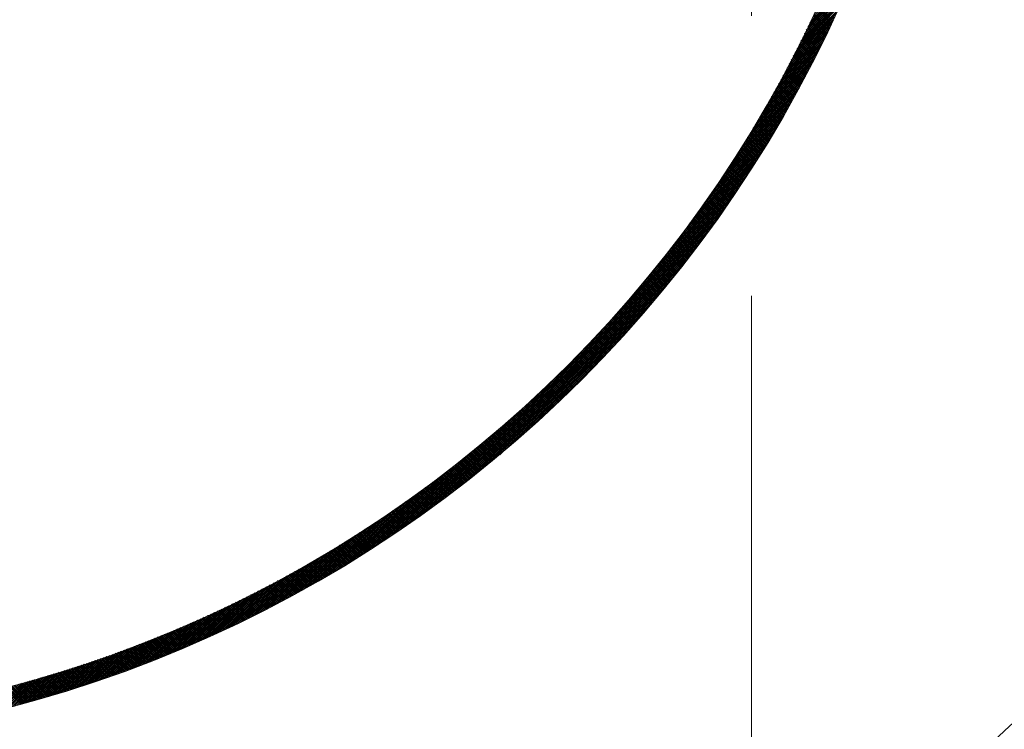
# Model space of a CAD drawing. Units: millimetres. Extents: x 55913 to 63967, y -1380 to 4142.
# Drawn here: x 57409 to 57483, y 3149 to 3203 of the extents above; entities that cross this region are included whole.
import ezdxf

# ---------------------------------------------------------------- set-up
doc = ezdxf.new("R2010")
doc.units = ezdxf.units.MM
doc.header["$LTSCALE"] = 101.6
doc.linetypes.add('破線の種類-8', pattern=[1.25, 0.625, -0.20828, 0.06943, -0.13893, 0.06943, -0.13893])
doc.layers.add('003', color=7, linetype='Continuous', lineweight=18)

msp = doc.modelspace()

# ---------------------------------------------------------------- linework, layer by layer
at = {"layer": '003', "linetype": '破線の種類-8', "lineweight": 15}
msp.add_line((57463.907, 2864.296), (57463.907, 3457.972), dxfattribs=at)
at = {"layer": '003', "lineweight": 15}
for p, q in [((57468.182, 3202.146), (57471.203, 3205.167)), ((57468.312, 3202.417), (57471.309, 3205.414)), ((57467.78, 3201.319), (57470.877, 3204.417)), ((57467.916, 3201.597), (57470.987, 3204.668)), ((57468.05, 3201.872), (57471.096, 3204.918)), ((57467.357, 3200.473), (57470.537, 3203.652)), ((57467.5, 3200.757), (57470.652, 3203.909)), ((57467.641, 3201.039), (57470.765, 3204.164)), ((57469.962, 3202.399), (57468.832, 3203.528)), ((57470.007, 3202.495), (57468.877, 3203.625)), ((57470.052, 3202.592), (57468.921, 3203.722)), ((57466.912, 3199.603), (57470.182, 3202.873)), ((57467.063, 3199.896), (57470.302, 3203.135)), ((57467.211, 3200.185), (57470.421, 3203.394)), ((57469.599, 3201.631), (57468.473, 3202.757)), ((57469.644, 3201.727), (57468.518, 3202.853)), ((57469.69, 3201.822), (57468.563, 3202.949)), ((57469.735, 3201.918), (57468.608, 3203.045)), ((57469.781, 3202.014), (57468.653, 3203.142)), ((57469.826, 3202.11), (57468.698, 3203.238)), ((57469.872, 3202.206), (57468.743, 3203.335)), ((57469.917, 3202.303), (57468.788, 3203.432)), ((57466.443, 3198.709), (57469.811, 3202.078)), ((57466.602, 3199.01), (57469.937, 3202.345)), ((57466.759, 3199.308), (57470.06, 3202.61)), ((57469.23, 3200.869), (57468.107, 3201.991)), ((57469.276, 3200.964), (57468.153, 3202.086)), ((57469.322, 3201.059), (57468.199, 3202.182)), ((57469.369, 3201.154), (57468.245, 3202.277)), ((57469.415, 3201.249), (57468.291, 3202.373)), ((57469.461, 3201.344), (57468.336, 3202.469)), ((57469.507, 3201.44), (57468.382, 3202.565)), ((57469.553, 3201.535), (57468.427, 3202.661)), ((57465.945, 3197.788), (57469.423, 3201.265)), ((57466.114, 3198.098), (57469.554, 3201.538)), ((57466.28, 3198.405), (57469.684, 3201.809)), ((57468.855, 3200.112), (57467.736, 3201.231)), ((57468.902, 3200.206), (57467.783, 3201.325)), ((57468.949, 3200.301), (57467.829, 3201.42)), ((57468.996, 3200.395), (57467.876, 3201.515)), ((57469.043, 3200.49), (57467.922, 3201.61)), ((57469.09, 3200.584), (57467.969, 3201.705)), ((57469.136, 3200.679), (57468.015, 3201.8)), ((57469.183, 3200.774), (57468.061, 3201.895)), ((57465.597, 3197.157), (57469.153, 3200.713)), ((57465.773, 3197.474), (57469.289, 3200.99)), ((57468.522, 3199.454), (57467.407, 3200.57)), ((57468.57, 3199.548), (57467.454, 3200.664)), ((57468.618, 3199.642), (57467.501, 3200.759)), ((57468.665, 3199.736), (57467.548, 3200.853)), ((57468.713, 3199.83), (57467.595, 3200.947)), ((57468.76, 3199.924), (57467.642, 3201.042)), ((57468.808, 3200.018), (57467.689, 3201.136)), ((57465.047, 3196.182), (57468.732, 3199.868)), ((57465.234, 3196.511), (57468.875, 3200.152)), ((57465.418, 3196.836), (57469.015, 3200.433)), ((57468.137, 3198.708), (57467.025, 3199.821)), ((57468.186, 3198.801), (57467.073, 3199.914)), ((57468.234, 3198.894), (57467.121, 3200.008)), ((57468.282, 3198.987), (57467.168, 3200.101)), ((57468.331, 3199.08), (57467.216, 3200.195)), ((57468.379, 3199.174), (57467.264, 3200.289)), ((57468.427, 3199.267), (57467.312, 3200.382)), ((57468.475, 3199.361), (57467.359, 3200.476)), ((57464.459, 3195.17), (57468.289, 3199)), ((57464.659, 3195.512), (57468.439, 3199.292)), ((57464.855, 3195.849), (57468.587, 3199.581)), ((57467.747, 3197.967), (57466.637, 3199.077)), ((57467.796, 3198.06), (57466.686, 3199.17)), ((57467.845, 3198.152), (57466.735, 3199.262)), ((57467.894, 3198.244), (57466.783, 3199.355)), ((57467.943, 3198.337), (57466.832, 3199.448)), ((57467.992, 3198.43), (57466.88, 3199.541)), ((57468.04, 3198.522), (57466.928, 3199.634)), ((57468.089, 3198.615), (57466.976, 3199.727)), ((57464.043, 3194.471), (57467.981, 3198.409)), ((57464.253, 3194.823), (57468.136, 3198.706)), ((57467.351, 3197.232), (57466.244, 3198.339)), ((57467.401, 3197.324), (57466.294, 3198.431)), ((57467.45, 3197.415), (57466.343, 3198.523)), ((57467.5, 3197.507), (57466.392, 3198.615)), ((57467.549, 3197.599), (57466.441, 3198.707)), ((57467.599, 3197.691), (57466.49, 3198.799)), ((57467.648, 3197.783), (57466.539, 3198.892)), ((57467.698, 3197.875), (57466.588, 3198.984)), ((57463.605, 3193.751), (57467.661, 3197.806)), ((57463.827, 3194.114), (57467.822, 3198.109)), ((57466.899, 3196.411), (57465.795, 3197.515)), ((57466.949, 3196.502), (57465.846, 3197.606)), ((57467, 3196.593), (57465.896, 3197.697)), ((57467.05, 3196.684), (57465.946, 3197.788)), ((57467.101, 3196.775), (57465.996, 3197.88)), ((57467.151, 3196.866), (57466.046, 3197.971)), ((57467.201, 3196.958), (57466.095, 3198.063)), ((57467.251, 3197.049), (57466.145, 3198.155)), ((57467.301, 3197.14), (57466.195, 3198.247)), ((57462.903, 3192.625), (57467.158, 3196.879)), ((57463.144, 3193.007), (57467.329, 3197.191)), ((57463.378, 3193.382), (57467.496, 3197.5)), ((57466.491, 3195.687), (57465.391, 3196.788)), ((57466.543, 3195.777), (57465.442, 3196.878)), ((57466.594, 3195.868), (57465.492, 3196.969)), ((57466.645, 3195.958), (57465.543, 3197.06)), ((57466.696, 3196.048), (57465.594, 3197.15)), ((57466.747, 3196.139), (57465.644, 3197.241)), ((57466.797, 3196.23), (57465.695, 3197.332)), ((57466.848, 3196.32), (57465.745, 3197.423)), ((57462.4, 3191.839), (57466.805, 3196.244)), ((57462.656, 3192.236), (57466.983, 3196.563)), ((57466.079, 3194.969), (57464.981, 3196.067)), ((57466.13, 3195.058), (57465.032, 3196.156)), ((57466.182, 3195.148), (57465.084, 3196.246)), ((57466.234, 3195.237), (57465.135, 3196.336)), ((57466.286, 3195.327), (57465.186, 3196.427)), ((57466.337, 3195.417), (57465.237, 3196.517)), ((57466.389, 3195.507), (57465.289, 3196.607)), ((57466.44, 3195.597), (57465.34, 3196.697)), ((57461.864, 3191.019), (57466.438, 3195.594)), ((57462.137, 3191.433), (57466.624, 3195.921)), ((57465.661, 3194.255), (57464.565, 3195.351)), ((57465.713, 3194.344), (57464.617, 3195.44)), ((57465.766, 3194.433), (57464.669, 3195.529)), ((57465.818, 3194.522), (57464.721, 3195.619)), ((57465.87, 3194.611), (57464.773, 3195.708)), ((57465.922, 3194.7), (57464.825, 3195.798)), ((57465.975, 3194.79), (57464.877, 3195.887)), ((57466.027, 3194.879), (57464.929, 3195.977)), ((57460.985, 3189.717), (57465.857, 3194.588)), ((57461.289, 3190.162), (57466.055, 3194.927)), ((57461.582, 3190.596), (57466.249, 3195.263)), ((57465.184, 3193.459), (57464.091, 3194.552)), ((57465.237, 3193.547), (57464.144, 3194.64)), ((57465.29, 3193.635), (57464.197, 3194.729)), ((57465.344, 3193.724), (57464.25, 3194.817)), ((57465.397, 3193.812), (57464.303, 3194.906)), ((57465.45, 3193.9), (57464.355, 3194.995)), ((57465.502, 3193.989), (57464.408, 3195.084)), ((57465.555, 3194.078), (57464.46, 3195.173)), ((57465.608, 3194.166), (57464.513, 3195.262)), ((57460.339, 3188.787), (57465.446, 3193.894)), ((57460.669, 3189.259), (57465.654, 3194.244)), ((57464.755, 3192.757), (57463.664, 3193.847)), ((57464.809, 3192.844), (57463.718, 3193.935)), ((57464.863, 3192.932), (57463.772, 3194.023)), ((57464.916, 3193.019), (57463.825, 3194.111)), ((57464.97, 3193.107), (57463.878, 3194.199)), ((57465.024, 3193.195), (57463.932, 3194.287)), ((57465.077, 3193.283), (57463.985, 3194.375)), ((57465.131, 3193.371), (57464.038, 3194.463)), ((57459.631, 3187.797), (57465.015, 3193.18)), ((57459.994, 3188.301), (57465.233, 3193.54)), ((57464.266, 3191.973), (57463.178, 3193.061)), ((57464.321, 3192.06), (57463.232, 3193.148)), ((57464.375, 3192.146), (57463.287, 3193.235)), ((57464.43, 3192.233), (57463.341, 3193.322)), ((57464.484, 3192.32), (57463.395, 3193.409)), ((57464.538, 3192.408), (57463.449, 3193.497)), ((57464.593, 3192.495), (57463.503, 3193.584)), ((57464.647, 3192.582), (57463.557, 3193.672)), ((57464.701, 3192.669), (57463.611, 3193.759)), ((57458.846, 3186.729), (57464.561, 3192.444)), ((57459.25, 3187.274), (57464.791, 3192.815)), ((57463.826, 3191.282), (57462.74, 3192.367)), ((57463.881, 3191.368), (57462.795, 3192.454)), ((57463.936, 3191.454), (57462.85, 3192.54)), ((57463.991, 3191.54), (57462.905, 3192.627)), ((57464.047, 3191.627), (57462.96, 3192.713)), ((57464.102, 3191.713), (57463.014, 3192.8)), ((57464.156, 3191.8), (57463.069, 3192.887)), ((57464.211, 3191.886), (57463.123, 3192.974)), ((57457.958, 3185.558), (57464.081, 3191.681)), ((57458.417, 3186.159), (57464.325, 3192.066)), ((57463.325, 3190.51), (57462.241, 3191.594)), ((57463.381, 3190.595), (57462.297, 3191.679)), ((57463.437, 3190.681), (57462.353, 3191.765)), ((57463.492, 3190.766), (57462.408, 3191.851)), ((57463.548, 3190.852), (57462.464, 3191.937)), ((57463.604, 3190.938), (57462.519, 3192.023)), ((57463.66, 3191.024), (57462.574, 3192.109)), ((57463.715, 3191.11), (57462.63, 3192.195)), ((57463.77, 3191.195), (57462.685, 3192.281)), ((57456.924, 3184.241), (57463.573, 3190.89)), ((57457.463, 3184.922), (57463.831, 3191.289)), ((57462.817, 3189.745), (57461.736, 3190.826)), ((57462.874, 3189.829), (57461.792, 3190.911)), ((57462.93, 3189.914), (57461.848, 3190.996)), ((57462.987, 3189.999), (57461.905, 3191.081)), ((57463.043, 3190.084), (57461.961, 3191.166)), ((57463.1, 3190.169), (57462.017, 3191.252)), ((57463.156, 3190.254), (57462.073, 3191.337)), ((57463.212, 3190.339), (57462.129, 3191.422)), ((57463.269, 3190.425), (57462.185, 3191.508)), ((57456.328, 3183.504), (57463.306, 3190.482)), ((57462.36, 3189.07), (57461.281, 3190.15)), ((57462.418, 3189.154), (57461.338, 3190.234)), ((57462.475, 3189.238), (57461.395, 3190.318)), ((57462.532, 3189.322), (57461.452, 3190.403)), ((57462.589, 3189.407), (57461.509, 3190.487)), ((57462.646, 3189.491), (57461.566, 3190.572)), ((57462.703, 3189.576), (57461.622, 3190.657)), ((57462.76, 3189.66), (57461.679, 3190.741)), ((57454.876, 3181.768), (57462.746, 3189.639)), ((57455.656, 3182.69), (57463.031, 3190.065)), ((57461.841, 3188.317), (57460.763, 3189.395)), ((57461.899, 3188.4), (57460.821, 3189.478)), ((57461.957, 3188.484), (57460.879, 3189.562)), ((57462.015, 3188.567), (57460.936, 3189.645)), ((57462.073, 3188.651), (57460.994, 3189.729)), ((57462.13, 3188.734), (57461.052, 3189.813)), ((57462.188, 3188.818), (57461.109, 3189.897)), ((57462.246, 3188.902), (57461.166, 3189.981)), ((57462.303, 3188.986), (57461.224, 3190.065)), ((57452.579, 3179.189), (57462.143, 3188.753)), ((57453.917, 3180.669), (57462.45, 3189.202)), ((57461.315, 3187.57), (57460.239, 3188.646)), ((57461.374, 3187.653), (57460.298, 3188.729)), ((57461.432, 3187.735), (57460.356, 3188.812)), ((57461.491, 3187.818), (57460.414, 3188.895)), ((57461.549, 3187.901), (57460.473, 3188.978)), ((57461.608, 3187.984), (57460.531, 3189.061)), ((57461.666, 3188.067), (57460.589, 3189.144)), ((57461.725, 3188.15), (57460.647, 3189.228)), ((57461.783, 3188.234), (57460.705, 3189.311)), ((57438.258, 3164.727), (57461.824, 3188.292)), ((57460.783, 3186.829), (57459.708, 3187.904)), ((57460.842, 3186.911), (57459.768, 3187.986)), ((57460.901, 3186.993), (57459.827, 3188.068)), ((57460.961, 3187.076), (57459.886, 3188.15)), ((57461.02, 3187.158), (57459.945, 3188.233)), ((57461.079, 3187.24), (57460.004, 3188.315)), ((57461.138, 3187.322), (57460.063, 3188.398)), ((57461.197, 3187.405), (57460.122, 3188.48)), ((57461.256, 3187.487), (57460.18, 3188.563)), ((57438.733, 3165.06), (57461.49, 3187.818)), ((57439.223, 3165.409), (57461.142, 3187.327)), ((57460.244, 3186.095), (57459.172, 3187.168)), ((57460.304, 3186.176), (57459.232, 3187.249)), ((57460.364, 3186.258), (57459.291, 3187.331)), ((57460.424, 3186.339), (57459.351, 3187.412)), ((57460.484, 3186.421), (57459.411, 3187.494)), ((57460.544, 3186.502), (57459.471, 3187.576)), ((57460.604, 3186.584), (57459.53, 3187.658)), ((57460.664, 3186.666), (57459.59, 3187.74)), ((57460.723, 3186.748), (57459.649, 3187.822)), ((57439.731, 3165.775), (57460.776, 3186.82)), ((57459.638, 3185.287), (57458.568, 3186.357)), ((57459.699, 3185.367), (57458.628, 3186.438)), ((57459.76, 3185.448), (57458.689, 3186.519)), ((57459.821, 3185.528), (57458.75, 3186.6)), ((57459.882, 3185.609), (57458.81, 3186.681)), ((57459.942, 3185.69), (57458.871, 3186.762)), ((57460.003, 3185.771), (57458.931, 3186.843)), ((57460.063, 3185.852), (57458.991, 3186.924)), ((57460.124, 3185.933), (57459.051, 3187.005)), ((57460.184, 3186.014), (57459.112, 3187.086)), ((57440.257, 3166.16), (57460.391, 3186.294)), ((57440.806, 3166.567), (57459.983, 3185.745)), ((57459.087, 3184.565), (57458.017, 3185.635)), ((57459.148, 3184.645), (57458.079, 3185.715)), ((57459.21, 3184.725), (57458.14, 3185.795)), ((57459.271, 3184.805), (57458.201, 3185.875)), ((57459.333, 3184.885), (57458.263, 3185.955)), ((57459.394, 3184.965), (57458.324, 3186.036)), ((57459.455, 3185.046), (57458.385, 3186.116)), ((57459.516, 3185.126), (57458.446, 3186.196)), ((57459.577, 3185.206), (57458.507, 3186.277)), ((57441.381, 3167.001), (57459.55, 3185.17)), ((57458.529, 3183.85), (57457.461, 3184.919)), ((57458.591, 3183.93), (57457.523, 3184.998)), ((57458.654, 3184.009), (57457.585, 3185.077)), ((57458.716, 3184.088), (57457.647, 3185.157)), ((57458.778, 3184.167), (57457.709, 3185.236)), ((57458.84, 3184.247), (57457.771, 3185.316)), ((57458.902, 3184.326), (57457.833, 3185.395)), ((57458.963, 3184.406), (57457.894, 3185.475)), ((57459.025, 3184.486), (57457.956, 3185.555)), ((57441.985, 3167.464), (57459.087, 3184.566)), ((57457.902, 3183.063), (57456.835, 3184.13)), ((57457.965, 3183.142), (57456.898, 3184.209)), ((57458.028, 3183.22), (57456.961, 3184.287)), ((57458.091, 3183.299), (57457.024, 3184.366)), ((57458.154, 3183.377), (57457.086, 3184.445)), ((57458.216, 3183.456), (57457.149, 3184.523)), ((57458.279, 3183.535), (57457.211, 3184.602)), ((57458.342, 3183.613), (57457.274, 3184.681)), ((57458.404, 3183.692), (57457.336, 3184.76)), ((57458.467, 3183.771), (57457.399, 3184.839)), ((57442.626, 3167.963), (57458.587, 3183.924)), ((57457.331, 3182.361), (57456.265, 3183.427)), ((57457.395, 3182.439), (57456.329, 3183.505)), ((57457.459, 3182.517), (57456.393, 3183.583)), ((57457.522, 3182.595), (57456.456, 3183.661)), ((57457.586, 3182.672), (57456.519, 3183.739)), ((57457.649, 3182.75), (57456.583, 3183.817)), ((57457.712, 3182.829), (57456.646, 3183.895)), ((57457.776, 3182.907), (57456.709, 3183.973)), ((57457.839, 3182.985), (57456.772, 3184.052)), ((57443.312, 3168.508), (57458.043, 3183.239)), ((57456.69, 3181.588), (57455.625, 3182.653)), ((57456.754, 3181.665), (57455.689, 3182.73)), ((57456.819, 3181.742), (57455.754, 3182.807)), ((57456.883, 3181.819), (57455.818, 3182.885)), ((57456.947, 3181.897), (57455.882, 3182.962)), ((57457.012, 3181.974), (57455.946, 3183.039)), ((57457.076, 3182.051), (57456.01, 3183.117)), ((57457.14, 3182.129), (57456.074, 3183.194)), ((57457.204, 3182.206), (57456.138, 3183.272)), ((57457.267, 3182.284), (57456.202, 3183.349)), ((57444.055, 3169.109), (57457.442, 3182.496)), ((57456.041, 3180.823), (57454.977, 3181.887)), ((57456.106, 3180.899), (57455.042, 3181.963)), ((57456.171, 3180.976), (57455.107, 3182.04)), ((57456.236, 3181.052), (57455.172, 3182.116)), ((57456.301, 3181.128), (57455.237, 3182.193)), ((57456.366, 3181.205), (57455.302, 3182.269)), ((57456.431, 3181.281), (57455.367, 3182.346)), ((57456.496, 3181.358), (57455.431, 3182.423)), ((57456.561, 3181.435), (57455.496, 3182.499)), ((57456.625, 3181.512), (57455.561, 3182.576)), ((57444.874, 3169.787), (57456.764, 3181.677)), ((57455.451, 3180.141), (57454.387, 3181.204)), ((57455.516, 3180.216), (57454.453, 3181.279)), ((57455.582, 3180.292), (57454.519, 3181.355)), ((57455.648, 3180.368), (57454.585, 3181.431)), ((57455.714, 3180.443), (57454.65, 3181.507)), ((57455.779, 3180.519), (57454.716, 3181.583)), ((57455.845, 3180.595), (57454.781, 3181.659)), ((57455.91, 3180.671), (57454.847, 3181.735)), ((57455.976, 3180.747), (57454.912, 3181.811)), ((57445.803, 3170.574), (57455.977, 3180.748)), ((57454.787, 3179.39), (57453.725, 3180.452)), ((57454.854, 3179.464), (57453.792, 3180.527)), ((57454.921, 3179.539), (57453.858, 3180.602)), ((57454.987, 3179.614), (57453.924, 3180.677)), ((57455.054, 3179.689), (57453.991, 3180.752)), ((57455.12, 3179.764), (57454.057, 3180.827)), ((57455.186, 3179.839), (57454.123, 3180.902)), ((57455.252, 3179.915), (57454.189, 3180.978)), ((57455.318, 3179.99), (57454.256, 3181.053)), ((57455.385, 3180.065), (57454.322, 3181.128)), ((57454.117, 3178.646), (57453.055, 3179.708)), ((57454.184, 3178.72), (57453.122, 3179.782)), ((57454.251, 3178.794), (57453.19, 3179.856)), ((57454.319, 3178.868), (57453.257, 3179.93)), ((57454.386, 3178.943), (57453.324, 3180.005)), ((57454.453, 3179.017), (57453.391, 3180.079)), ((57454.52, 3179.091), (57453.458, 3180.154)), ((57454.587, 3179.166), (57453.525, 3180.228)), ((57454.654, 3179.24), (57453.592, 3180.303)), ((57454.721, 3179.315), (57453.658, 3180.377)), ((57446.911, 3171.541), (57455.01, 3179.64)), ((57453.439, 3177.91), (57452.377, 3178.971)), ((57453.507, 3177.983), (57452.445, 3179.045)), ((57453.575, 3178.057), (57452.513, 3179.118)), ((57453.643, 3178.13), (57452.581, 3179.192)), ((57453.711, 3178.204), (57452.649, 3179.265)), ((57453.779, 3178.277), (57452.717, 3179.339)), ((57453.846, 3178.351), (57452.785, 3179.412)), ((57453.914, 3178.424), (57452.852, 3179.486)), ((57453.982, 3178.498), (57452.92, 3179.56)), ((57454.049, 3178.572), (57452.987, 3179.634)), ((57452.684, 3177.109), (57451.623, 3178.17)), ((57452.753, 3177.181), (57451.692, 3178.242)), ((57452.822, 3177.254), (57451.761, 3178.315)), ((57452.891, 3177.326), (57451.83, 3178.388)), ((57452.959, 3177.399), (57451.898, 3178.46)), ((57453.028, 3177.472), (57451.967, 3178.533)), ((57453.097, 3177.545), (57452.036, 3178.606)), ((57453.165, 3177.618), (57452.104, 3178.679)), ((57453.234, 3177.691), (57452.172, 3178.752)), ((57453.302, 3177.764), (57452.241, 3178.825)), ((57453.37, 3177.837), (57452.309, 3178.898)), ((57448.402, 3172.891), (57453.66, 3178.149)), ((57451.99, 3176.388), (57450.93, 3177.449)), ((57452.06, 3176.46), (57450.999, 3177.521)), ((57452.13, 3176.532), (57451.069, 3177.593)), ((57452.199, 3176.604), (57451.138, 3177.665)), ((57452.269, 3176.676), (57451.208, 3177.737)), ((57452.338, 3176.748), (57451.277, 3177.809)), ((57452.407, 3176.82), (57451.347, 3177.881)), ((57452.477, 3176.892), (57451.416, 3177.953)), ((57452.546, 3176.964), (57451.485, 3178.025)), ((57452.615, 3177.037), (57451.554, 3178.097)), ((57451.289, 3175.675), (57450.228, 3176.736)), ((57451.36, 3175.746), (57450.299, 3176.807)), ((57451.43, 3175.817), (57450.369, 3176.878)), ((57451.5, 3175.889), (57450.44, 3176.949)), ((57451.57, 3175.96), (57450.51, 3177.02)), ((57451.641, 3176.031), (57450.58, 3177.092)), ((57451.711, 3176.102), (57450.65, 3177.163)), ((57451.781, 3176.174), (57450.72, 3177.234)), ((57451.851, 3176.245), (57450.79, 3177.306)), ((57451.921, 3176.317), (57450.86, 3177.378)), ((57450.509, 3174.9), (57449.448, 3175.96)), ((57450.58, 3174.97), (57449.52, 3176.031)), ((57450.652, 3175.04), (57449.591, 3176.101)), ((57450.723, 3175.11), (57449.662, 3176.171)), ((57450.794, 3175.181), (57449.733, 3176.241)), ((57450.865, 3175.251), (57449.804, 3176.312)), ((57450.936, 3175.322), (57449.875, 3176.382)), ((57451.007, 3175.392), (57449.946, 3176.453)), ((57451.077, 3175.463), (57450.017, 3176.524)), ((57451.148, 3175.534), (57450.087, 3176.594)), ((57451.219, 3175.605), (57450.158, 3176.665)), ((57449.72, 3174.133), (57448.659, 3175.194)), ((57449.792, 3174.202), (57448.731, 3175.263)), ((57449.864, 3174.272), (57448.804, 3175.333)), ((57449.936, 3174.341), (57448.875, 3175.402)), ((57450.008, 3174.411), (57448.947, 3175.472)), ((57450.08, 3174.48), (57449.019, 3175.541)), ((57450.152, 3174.55), (57449.091, 3175.611)), ((57450.223, 3174.62), (57449.163, 3175.681)), ((57450.295, 3174.69), (57449.234, 3175.75)), ((57450.366, 3174.76), (57449.306, 3175.82)), ((57450.438, 3174.83), (57449.377, 3175.89)), ((57448.995, 3173.444), (57447.934, 3174.505)), ((57449.068, 3173.512), (57448.007, 3174.574)), ((57449.141, 3173.581), (57448.08, 3174.642)), ((57449.214, 3173.65), (57448.152, 3174.711)), ((57449.286, 3173.719), (57448.225, 3174.78)), ((57449.359, 3173.788), (57448.298, 3174.849)), ((57449.431, 3173.856), (57448.37, 3174.917)), ((57449.504, 3173.925), (57448.443, 3174.986)), ((57449.576, 3173.995), (57448.515, 3175.056)), ((57449.648, 3174.064), (57448.587, 3175.125)), ((57437.798, 3164.408), (57447.362, 3173.972)), ((57448.189, 3172.694), (57447.127, 3173.756)), ((57448.263, 3172.762), (57447.201, 3173.824)), ((57448.336, 3172.83), (57447.275, 3173.891)), ((57448.41, 3172.898), (57447.348, 3173.959)), ((57448.483, 3172.966), (57447.422, 3174.027)), ((57448.557, 3173.034), (57447.495, 3174.095)), ((57448.63, 3173.102), (57447.569, 3174.163)), ((57448.703, 3173.17), (57447.642, 3174.232)), ((57448.776, 3173.239), (57447.715, 3174.3)), ((57448.849, 3173.307), (57447.788, 3174.368)), ((57448.922, 3173.375), (57447.861, 3174.437)), ((57447.374, 3171.954), (57446.312, 3173.016)), ((57447.448, 3172.021), (57446.386, 3173.083)), ((57447.523, 3172.088), (57446.461, 3173.15)), ((57447.597, 3172.155), (57446.535, 3173.217)), ((57447.671, 3172.222), (57446.609, 3173.284)), ((57447.746, 3172.289), (57446.684, 3173.351)), ((57447.82, 3172.357), (57446.758, 3173.419)), ((57447.894, 3172.424), (57446.832, 3173.486)), ((57447.968, 3172.492), (57446.906, 3173.553)), ((57448.042, 3172.559), (57446.98, 3173.621)), ((57448.115, 3172.627), (57447.054, 3173.688)), ((57437.349, 3164.101), (57445.882, 3172.634)), ((57446.474, 3171.156), (57445.411, 3172.219)), ((57446.55, 3171.222), (57445.487, 3172.285)), ((57446.625, 3171.289), (57445.562, 3172.352)), ((57446.7, 3171.355), (57445.637, 3172.418)), ((57446.775, 3171.421), (57445.713, 3172.484)), ((57446.85, 3171.487), (57445.788, 3172.55)), ((57446.925, 3171.554), (57445.863, 3172.616)), ((57447, 3171.62), (57445.938, 3172.683)), ((57447.075, 3171.687), (57446.013, 3172.749)), ((57447.15, 3171.754), (57446.088, 3172.816)), ((57447.225, 3171.82), (57446.162, 3172.883)), ((57447.299, 3171.887), (57446.237, 3172.949)), ((57436.912, 3163.805), (57444.782, 3171.675)), ((57445.64, 3170.435), (57444.576, 3171.499)), ((57445.716, 3170.5), (57444.653, 3171.564)), ((57445.793, 3170.565), (57444.729, 3171.629)), ((57445.869, 3170.631), (57444.805, 3171.694)), ((57445.945, 3170.696), (57444.881, 3171.76)), ((57446.02, 3170.762), (57444.957, 3171.825)), ((57446.096, 3170.827), (57445.033, 3171.891)), ((57446.172, 3170.893), (57445.109, 3171.956)), ((57446.248, 3170.959), (57445.184, 3172.022)), ((57446.323, 3171.025), (57445.26, 3172.088)), ((57446.399, 3171.09), (57445.336, 3172.154)), ((57436.486, 3163.52), (57443.86, 3170.895)), ((57444.72, 3169.658), (57443.655, 3170.723)), ((57444.797, 3169.722), (57443.732, 3170.787)), ((57444.874, 3169.787), (57443.809, 3170.852)), ((57444.951, 3169.851), (57443.886, 3170.916)), ((57445.028, 3169.916), (57443.963, 3170.981)), ((57445.105, 3169.981), (57444.04, 3171.045)), ((57445.181, 3170.045), (57444.117, 3171.11)), ((57445.258, 3170.11), (57444.194, 3171.174)), ((57445.335, 3170.175), (57444.27, 3171.239)), ((57445.411, 3170.24), (57444.347, 3171.304)), ((57445.488, 3170.305), (57444.423, 3171.369)), ((57445.564, 3170.37), (57444.5, 3171.434)), ((57436.069, 3163.245), (57443.047, 3170.223)), ((57443.867, 3168.956), (57442.8, 3170.022)), ((57443.945, 3169.019), (57442.878, 3170.085)), ((57444.023, 3169.083), (57442.956, 3170.149)), ((57444.1, 3169.146), (57443.034, 3170.212)), ((57444.178, 3169.21), (57443.112, 3170.276)), ((57444.256, 3169.274), (57443.19, 3170.34)), ((57444.333, 3169.338), (57443.268, 3170.403)), ((57444.411, 3169.402), (57443.345, 3170.467)), ((57444.488, 3169.466), (57443.423, 3170.531)), ((57444.565, 3169.53), (57443.5, 3170.595)), ((57444.643, 3169.594), (57443.577, 3170.659)), ((57435.661, 3162.978), (57442.31, 3169.627)), ((57442.926, 3168.2), (57441.858, 3169.268)), ((57443.004, 3168.262), (57441.937, 3169.33)), ((57443.083, 3168.325), (57442.016, 3169.393)), ((57443.162, 3168.388), (57442.094, 3169.455)), ((57443.241, 3168.451), (57442.173, 3169.518)), ((57443.319, 3168.513), (57442.252, 3169.581)), ((57443.398, 3168.576), (57442.33, 3169.643)), ((57443.476, 3168.639), (57442.409, 3169.706)), ((57443.554, 3168.703), (57442.487, 3169.769)), ((57443.632, 3168.766), (57442.566, 3169.832)), ((57443.711, 3168.829), (57442.644, 3169.896)), ((57443.789, 3168.892), (57442.722, 3169.959)), ((57434.87, 3162.469), (57440.993, 3168.593)), ((57435.261, 3162.72), (57441.629, 3169.088)), ((57441.974, 3167.455), (57440.904, 3168.524)), ((57442.053, 3167.516), (57440.984, 3168.586)), ((57442.133, 3167.578), (57441.064, 3168.647)), ((57442.213, 3167.64), (57441.143, 3168.709)), ((57442.292, 3167.702), (57441.223, 3168.771)), ((57442.372, 3167.764), (57441.303, 3168.833)), ((57442.451, 3167.826), (57441.382, 3168.895)), ((57442.53, 3167.888), (57441.462, 3168.957)), ((57442.609, 3167.95), (57441.541, 3169.019)), ((57442.689, 3168.012), (57441.62, 3169.081)), ((57442.768, 3168.075), (57441.7, 3169.143)), ((57442.847, 3168.137), (57441.779, 3169.205)), ((57434.485, 3162.226), (57440.392, 3168.134)), ((57441.01, 3166.721), (57439.939, 3167.792)), ((57441.091, 3166.782), (57440.02, 3167.853)), ((57441.172, 3166.842), (57440.101, 3167.913)), ((57441.252, 3166.903), (57440.181, 3167.974)), ((57441.333, 3166.964), (57440.262, 3168.035)), ((57441.413, 3167.025), (57440.342, 3168.096)), ((57441.493, 3167.086), (57440.423, 3168.157)), ((57441.574, 3167.148), (57440.503, 3168.218)), ((57441.654, 3167.209), (57440.584, 3168.279)), ((57441.734, 3167.27), (57440.664, 3168.34)), ((57441.814, 3167.332), (57440.744, 3168.402)), ((57441.894, 3167.393), (57440.824, 3168.463)), ((57433.736, 3161.76), (57439.277, 3167.301)), ((57434.107, 3161.99), (57439.822, 3167.705)), ((57439.955, 3165.938), (57438.881, 3167.012)), ((57440.036, 3165.998), (57438.963, 3167.071)), ((57440.118, 3166.058), (57439.045, 3167.131)), ((57440.199, 3166.118), (57439.126, 3167.191)), ((57440.281, 3166.178), (57439.208, 3167.25)), ((57440.362, 3166.238), (57439.29, 3167.31)), ((57440.444, 3166.298), (57439.371, 3167.37)), ((57440.525, 3166.358), (57439.452, 3167.43)), ((57440.606, 3166.418), (57439.534, 3167.49)), ((57440.687, 3166.479), (57439.615, 3167.551)), ((57440.768, 3166.539), (57439.696, 3167.611)), ((57440.849, 3166.6), (57439.777, 3167.671)), ((57440.93, 3166.66), (57439.858, 3167.732)), ((57433.011, 3161.318), (57438.25, 3166.557)), ((57433.37, 3161.536), (57438.754, 3166.919)), ((57438.969, 3165.227), (57437.893, 3166.303)), ((57439.051, 3165.286), (57437.975, 3166.362)), ((57439.134, 3165.345), (57438.058, 3166.42)), ((57439.216, 3165.404), (57438.141, 3166.479)), ((57439.298, 3165.463), (57438.223, 3166.538)), ((57439.381, 3165.522), (57438.306, 3166.597)), ((57439.463, 3165.581), (57438.388, 3166.656)), ((57439.545, 3165.641), (57438.471, 3166.715)), ((57439.627, 3165.7), (57438.553, 3166.774)), ((57439.709, 3165.759), (57438.635, 3166.834)), ((57439.791, 3165.819), (57438.717, 3166.893)), ((57439.873, 3165.878), (57438.799, 3166.952)), ((57431.963, 3160.694), (57436.834, 3165.565)), ((57432.307, 3160.897), (57437.292, 3165.882)), ((57432.656, 3161.105), (57437.763, 3166.212)), ((57437.888, 3164.47), (57436.809, 3165.548)), ((57437.971, 3164.527), (57436.893, 3165.606)), ((57438.055, 3164.585), (57436.977, 3165.663)), ((57438.138, 3164.643), (57437.06, 3165.721)), ((57438.222, 3164.701), (57437.144, 3165.779)), ((57438.305, 3164.759), (57437.227, 3165.837)), ((57438.388, 3164.818), (57437.311, 3165.895)), ((57438.471, 3164.876), (57437.394, 3165.953)), ((57438.554, 3164.934), (57437.477, 3166.011)), ((57438.637, 3164.993), (57437.561, 3166.069)), ((57438.72, 3165.051), (57437.644, 3166.128)), ((57438.803, 3165.11), (57437.727, 3166.186)), ((57438.886, 3165.168), (57437.81, 3166.245)), ((57431.288, 3160.302), (57435.955, 3164.969)), ((57431.623, 3160.496), (57436.389, 3165.262)), ((57436.793, 3163.725), (57435.712, 3164.807)), ((57436.878, 3163.782), (57435.797, 3164.863)), ((57436.963, 3163.839), (57435.882, 3164.92)), ((57437.047, 3163.896), (57435.966, 3164.977)), ((57437.132, 3163.953), (57436.051, 3165.033)), ((57437.216, 3164.01), (57436.136, 3165.09)), ((57437.3, 3164.067), (57436.22, 3165.147)), ((57437.384, 3164.124), (57436.304, 3165.204)), ((57437.468, 3164.182), (57436.389, 3165.261)), ((57437.552, 3164.239), (57436.473, 3165.319)), ((57437.636, 3164.297), (57436.557, 3165.376)), ((57437.72, 3164.354), (57436.641, 3165.433)), ((57437.804, 3164.412), (57436.725, 3165.491)), ((57430.307, 3159.745), (57434.712, 3164.151)), ((57430.63, 3159.927), (57435.117, 3164.414)), ((57430.957, 3160.113), (57435.531, 3164.687)), ((57435.6, 3162.939), (57434.515, 3164.024)), ((57435.686, 3162.994), (57434.601, 3164.079)), ((57435.772, 3163.05), (57434.687, 3164.134)), ((57435.857, 3163.106), (57434.773, 3164.19)), ((57435.943, 3163.162), (57434.859, 3164.246)), ((57436.028, 3163.218), (57434.945, 3164.301)), ((57436.114, 3163.274), (57435.03, 3164.357)), ((57436.199, 3163.33), (57435.116, 3164.413)), ((57436.284, 3163.386), (57435.201, 3164.469)), ((57436.369, 3163.443), (57435.286, 3164.525)), ((57436.454, 3163.499), (57435.372, 3164.581)), ((57436.539, 3163.555), (57435.457, 3164.638)), ((57436.624, 3163.612), (57435.542, 3164.694)), ((57436.709, 3163.669), (57435.627, 3164.75)), ((57429.359, 3159.222), (57433.544, 3163.407)), ((57429.672, 3159.393), (57433.926, 3163.647)), ((57429.988, 3159.567), (57434.315, 3163.895)), ((57434.478, 3162.222), (57433.39, 3163.31)), ((57434.565, 3162.277), (57433.477, 3163.365)), ((57434.652, 3162.331), (57433.564, 3163.419)), ((57434.738, 3162.386), (57433.651, 3163.474)), ((57434.825, 3162.441), (57433.738, 3163.528)), ((57434.911, 3162.496), (57433.824, 3163.583)), ((57434.998, 3162.551), (57433.911, 3163.638)), ((57435.084, 3162.606), (57433.998, 3163.693)), ((57435.17, 3162.661), (57434.084, 3163.748)), ((57435.256, 3162.717), (57434.171, 3163.803)), ((57435.343, 3162.772), (57434.257, 3163.858)), ((57435.429, 3162.828), (57434.343, 3163.913)), ((57435.514, 3162.883), (57434.429, 3163.968)), ((57428.442, 3158.729), (57432.437, 3162.724)), ((57428.744, 3158.89), (57432.8, 3162.945)), ((57429.05, 3159.054), (57433.169, 3163.173)), ((57433.255, 3161.466), (57432.163, 3162.558)), ((57433.343, 3161.519), (57432.251, 3162.611)), ((57433.431, 3161.573), (57432.339, 3162.664)), ((57433.518, 3161.626), (57432.427, 3162.718)), ((57433.606, 3161.68), (57432.515, 3162.771)), ((57433.694, 3161.734), (57432.603, 3162.825)), ((57433.781, 3161.788), (57432.691, 3162.878)), ((57433.869, 3161.842), (57432.778, 3162.932)), ((57433.956, 3161.896), (57432.866, 3162.986)), ((57434.043, 3161.95), (57432.953, 3163.04)), ((57434.13, 3162.004), (57433.041, 3163.094)), ((57434.217, 3162.059), (57433.128, 3163.148)), ((57434.304, 3162.113), (57433.216, 3163.202)), ((57434.391, 3162.168), (57433.303, 3163.256)), ((57427.259, 3158.111), (57431.039, 3161.891)), ((57427.55, 3158.262), (57431.381, 3162.092)), ((57427.845, 3158.414), (57431.728, 3162.297)), ((57428.142, 3158.57), (57432.08, 3162.508)), ((57432.016, 3160.725), (57430.919, 3161.822)), ((57432.105, 3160.777), (57431.008, 3161.874)), ((57432.194, 3160.83), (57431.098, 3161.926)), ((57432.282, 3160.882), (57431.187, 3161.978)), ((57432.371, 3160.935), (57431.276, 3162.03)), ((57432.46, 3160.988), (57431.365, 3162.083)), ((57432.549, 3161.04), (57431.454, 3162.135)), ((57432.637, 3161.093), (57431.543, 3162.188)), ((57432.726, 3161.146), (57431.632, 3162.24)), ((57432.814, 3161.199), (57431.72, 3162.293)), ((57432.902, 3161.252), (57431.809, 3162.346)), ((57432.991, 3161.306), (57431.897, 3162.399)), ((57433.079, 3161.359), (57431.986, 3162.452)), ((57433.167, 3161.412), (57432.074, 3162.505)), ((57426.117, 3157.536), (57429.715, 3161.133)), ((57426.399, 3157.676), (57430.04, 3161.316)), ((57426.683, 3157.819), (57430.368, 3161.504)), ((57426.97, 3157.964), (57430.701, 3161.695)), ((57430.67, 3159.949), (57429.568, 3161.051)), ((57430.76, 3160.001), (57429.659, 3161.102)), ((57430.85, 3160.052), (57429.75, 3161.153)), ((57430.94, 3160.103), (57429.84, 3161.204)), ((57431.03, 3160.154), (57429.93, 3161.255)), ((57431.12, 3160.206), (57430.021, 3161.306)), ((57431.21, 3160.257), (57430.111, 3161.357)), ((57431.3, 3160.309), (57430.201, 3161.408)), ((57431.39, 3160.361), (57430.291, 3161.46)), ((57431.479, 3160.413), (57430.381, 3161.511)), ((57431.569, 3160.464), (57430.471, 3161.563)), ((57431.658, 3160.516), (57430.561, 3161.614)), ((57431.748, 3160.568), (57430.65, 3161.666)), ((57431.837, 3160.621), (57430.74, 3161.718)), ((57431.926, 3160.673), (57430.83, 3161.77)), ((57425.013, 3156.997), (57428.452, 3160.436)), ((57425.286, 3157.128), (57428.763, 3160.605)), ((57425.561, 3157.262), (57429.076, 3160.778)), ((57425.838, 3157.398), (57429.394, 3160.953)), ((57429.397, 3159.243), (57428.291, 3160.349)), ((57429.488, 3159.292), (57428.382, 3160.398)), ((57429.58, 3159.342), (57428.474, 3160.448)), ((57429.671, 3159.393), (57428.566, 3160.498)), ((57429.762, 3159.443), (57428.657, 3160.548)), ((57429.853, 3159.493), (57428.749, 3160.598)), ((57429.944, 3159.543), (57428.84, 3160.648)), ((57430.035, 3159.594), (57428.932, 3160.698)), ((57430.126, 3159.644), (57429.023, 3160.748)), ((57430.217, 3159.695), (57429.114, 3160.798)), ((57430.308, 3159.746), (57429.205, 3160.849)), ((57430.398, 3159.797), (57429.296, 3160.899)), ((57430.489, 3159.847), (57429.387, 3160.95)), ((57430.579, 3159.898), (57429.478, 3161)), ((57423.678, 3156.369), (57426.947, 3159.639)), ((57423.941, 3156.49), (57427.243, 3159.792)), ((57424.206, 3156.614), (57427.541, 3159.949)), ((57424.473, 3156.74), (57427.841, 3160.108)), ((57424.742, 3156.867), (57428.145, 3160.271)), ((57427.922, 3158.455), (57426.809, 3159.567)), ((57428.015, 3158.503), (57426.903, 3159.615)), ((57428.107, 3158.552), (57426.996, 3159.664)), ((57428.2, 3158.601), (57427.089, 3159.712)), ((57428.293, 3158.65), (57427.182, 3159.76)), ((57428.385, 3158.699), (57427.275, 3159.809)), ((57428.478, 3158.748), (57427.367, 3159.858)), ((57428.57, 3158.797), (57427.46, 3159.906)), ((57428.662, 3158.846), (57427.553, 3159.955)), ((57428.754, 3158.895), (57427.645, 3160.004)), ((57428.846, 3158.945), (57427.738, 3160.053)), ((57428.938, 3158.994), (57427.83, 3160.102)), ((57429.03, 3159.044), (57427.922, 3160.151)), ((57429.122, 3159.093), (57428.015, 3160.201)), ((57429.214, 3159.143), (57428.107, 3160.25)), ((57429.305, 3159.193), (57428.199, 3160.299)), ((57422.387, 3155.785), (57425.511, 3158.909)), ((57422.642, 3155.899), (57425.794, 3159.05)), ((57422.898, 3156.014), (57426.078, 3159.194)), ((57423.156, 3156.13), (57426.365, 3159.339)), ((57423.416, 3156.249), (57426.655, 3159.488)), ((57426.519, 3157.736), (57425.401, 3158.855)), ((57426.613, 3157.783), (57425.495, 3158.902)), ((57426.707, 3157.831), (57425.59, 3158.948)), ((57426.801, 3157.878), (57425.684, 3158.996)), ((57426.895, 3157.926), (57425.778, 3159.043)), ((57426.989, 3157.974), (57425.872, 3159.09)), ((57427.083, 3158.021), (57425.967, 3159.137)), ((57427.176, 3158.069), (57426.061, 3159.185)), ((57427.27, 3158.117), (57426.155, 3159.232)), ((57427.363, 3158.165), (57426.248, 3159.28)), ((57427.456, 3158.213), (57426.342, 3159.327)), ((57427.55, 3158.261), (57426.436, 3159.375)), ((57427.643, 3158.309), (57426.529, 3159.423)), ((57427.736, 3158.358), (57426.623, 3159.471)), ((57427.829, 3158.406), (57426.716, 3159.519)), ((57420.891, 3155.138), (57423.865, 3158.111)), ((57421.137, 3155.242), (57424.134, 3158.239)), ((57421.384, 3155.348), (57424.405, 3158.369)), ((57421.633, 3155.455), (57424.678, 3158.501)), ((57421.883, 3155.564), (57424.954, 3158.635)), ((57422.134, 3155.674), (57425.231, 3158.771)), ((57424.906, 3156.945), (57423.78, 3158.071)), ((57425.001, 3156.991), (57423.876, 3158.117)), ((57425.097, 3157.037), (57423.972, 3158.162)), ((57425.192, 3157.083), (57424.068, 3158.208)), ((57425.288, 3157.129), (57424.164, 3158.253)), ((57425.383, 3157.175), (57424.259, 3158.299)), ((57425.478, 3157.222), (57424.355, 3158.345)), ((57425.573, 3157.268), (57424.45, 3158.391)), ((57425.668, 3157.314), (57424.546, 3158.437)), ((57425.763, 3157.361), (57424.641, 3158.483)), ((57425.858, 3157.407), (57424.736, 3158.529)), ((57425.953, 3157.454), (57424.832, 3158.575)), ((57426.047, 3157.501), (57424.927, 3158.622)), ((57426.142, 3157.548), (57425.022, 3158.668)), ((57426.236, 3157.595), (57425.117, 3158.715)), ((57426.331, 3157.642), (57425.211, 3158.761)), ((57426.425, 3157.689), (57425.306, 3158.808)), ((57419.446, 3154.541), (57422.289, 3157.384)), ((57419.683, 3154.637), (57422.547, 3157.501)), ((57419.922, 3154.735), (57422.807, 3157.619)), ((57420.163, 3154.834), (57423.069, 3157.74)), ((57420.404, 3154.934), (57423.332, 3157.862)), ((57420.647, 3155.035), (57423.597, 3157.986)), ((57423.364, 3156.225), (57422.23, 3157.358)), ((57423.461, 3156.269), (57422.328, 3157.402)), ((57423.558, 3156.313), (57422.425, 3157.446)), ((57423.655, 3156.358), (57422.523, 3157.49)), ((57423.751, 3156.403), (57422.62, 3157.534)), ((57423.848, 3156.447), (57422.717, 3157.578)), ((57423.945, 3156.492), (57422.814, 3157.623)), ((57424.041, 3156.537), (57422.911, 3157.667)), ((57424.138, 3156.582), (57423.008, 3157.712)), ((57424.234, 3156.627), (57423.105, 3157.756)), ((57424.33, 3156.672), (57423.202, 3157.801)), ((57424.426, 3156.718), (57423.298, 3157.846)), ((57424.522, 3156.763), (57423.395, 3157.891)), ((57424.618, 3156.809), (57423.491, 3157.936)), ((57424.714, 3156.854), (57423.587, 3157.981)), ((57424.81, 3156.9), (57423.684, 3158.026)), ((57417.816, 3153.901), (57420.528, 3156.613)), ((57418.045, 3153.989), (57420.775, 3156.719)), ((57418.276, 3154.078), (57421.024, 3156.826)), ((57418.507, 3154.168), (57421.274, 3156.934)), ((57418.74, 3154.26), (57421.525, 3157.045)), ((57418.974, 3154.352), (57421.778, 3157.156)), ((57419.209, 3154.446), (57422.033, 3157.269)), ((57421.601, 3155.442), (57420.459, 3156.584)), ((57421.7, 3155.484), (57420.558, 3156.626)), ((57421.799, 3155.527), (57420.657, 3156.668)), ((57421.897, 3155.57), (57420.756, 3156.711)), ((57421.996, 3155.613), (57420.855, 3156.753)), ((57422.094, 3155.656), (57420.954, 3156.796)), ((57422.192, 3155.699), (57421.053, 3156.839)), ((57422.29, 3155.743), (57421.151, 3156.881)), ((57422.388, 3155.786), (57421.25, 3156.924)), ((57422.486, 3155.829), (57421.348, 3156.967)), ((57422.584, 3155.873), (57421.447, 3157.01)), ((57422.682, 3155.917), (57421.545, 3157.053)), ((57422.78, 3155.96), (57421.643, 3157.097)), ((57422.877, 3156.004), (57421.741, 3157.14)), ((57422.975, 3156.048), (57421.839, 3157.183)), ((57423.072, 3156.092), (57421.937, 3157.227)), ((57423.169, 3156.136), (57422.035, 3157.27)), ((57423.267, 3156.18), (57422.133, 3157.314)), ((57416.239, 3153.315), (57418.838, 3155.913)), ((57416.462, 3153.395), (57419.076, 3156.009)), ((57416.685, 3153.477), (57419.314, 3156.107)), ((57416.909, 3153.56), (57419.554, 3156.205)), ((57417.134, 3153.643), (57419.796, 3156.305)), ((57417.36, 3153.728), (57420.039, 3156.407)), ((57417.587, 3153.814), (57420.283, 3156.509)), ((57419.809, 3154.688), (57418.657, 3155.841)), ((57419.909, 3154.729), (57418.758, 3155.881)), ((57420.01, 3154.771), (57418.858, 3155.922)), ((57420.11, 3154.812), (57418.959, 3155.962)), ((57420.21, 3154.853), (57419.06, 3156.003)), ((57420.31, 3154.895), (57419.16, 3156.044)), ((57420.41, 3154.936), (57419.261, 3156.085)), ((57420.51, 3154.978), (57419.361, 3156.126)), ((57420.609, 3155.019), (57419.462, 3156.167)), ((57420.709, 3155.061), (57419.562, 3156.208)), ((57420.808, 3155.103), (57419.662, 3156.25)), ((57420.908, 3155.145), (57419.762, 3156.291)), ((57421.007, 3155.187), (57419.862, 3156.333)), ((57421.106, 3155.229), (57419.961, 3156.374)), ((57421.206, 3155.272), (57420.061, 3156.416)), ((57421.305, 3155.314), (57420.161, 3156.458)), ((57421.404, 3155.356), (57420.26, 3156.5)), ((57421.503, 3155.399), (57420.36, 3156.542)), ((57414.282, 3152.63), (57416.755, 3155.103)), ((57414.496, 3152.703), (57416.982, 3155.189)), ((57414.711, 3152.776), (57417.21, 3155.275)), ((57414.927, 3152.85), (57417.439, 3155.363)), ((57415.143, 3152.925), (57417.67, 3155.452)), ((57415.36, 3153.001), (57417.901, 3155.542)), ((57415.579, 3153.078), (57418.133, 3155.633)), ((57415.798, 3153.156), (57418.367, 3155.725)), ((57416.018, 3153.235), (57418.602, 3155.819)), ((57417.986, 3153.966), (57416.823, 3155.129)), ((57418.088, 3154.005), (57416.926, 3155.167)), ((57418.19, 3154.045), (57417.028, 3155.206)), ((57418.292, 3154.084), (57417.131, 3155.245)), ((57418.393, 3154.124), (57417.233, 3155.284)), ((57418.495, 3154.164), (57417.336, 3155.323)), ((57418.597, 3154.203), (57417.438, 3155.362)), ((57418.698, 3154.243), (57417.54, 3155.402)), ((57418.8, 3154.283), (57417.642, 3155.441)), ((57418.901, 3154.323), (57417.744, 3155.481)), ((57419.002, 3154.363), (57417.846, 3155.52)), ((57419.104, 3154.404), (57417.947, 3155.56)), ((57419.205, 3154.444), (57418.049, 3155.6)), ((57419.306, 3154.485), (57418.151, 3155.64)), ((57419.406, 3154.525), (57418.252, 3155.68)), ((57419.507, 3154.566), (57418.353, 3155.72)), ((57419.608, 3154.607), (57418.455, 3155.76)), ((57419.708, 3154.647), (57418.556, 3155.8)), ((57412.394, 3152.015), (57414.759, 3154.38)), ((57412.601, 3152.08), (57414.977, 3154.457)), ((57412.808, 3152.146), (57415.196, 3154.534)), ((57413.017, 3152.213), (57415.416, 3154.612)), ((57413.225, 3152.28), (57415.637, 3154.692)), ((57413.435, 3152.349), (57415.858, 3154.772)), ((57413.646, 3152.418), (57416.081, 3154.853)), ((57413.857, 3152.488), (57416.305, 3154.936)), ((57414.069, 3152.559), (57416.53, 3155.019)), ((57415.923, 3153.201), (57414.747, 3154.376)), ((57416.027, 3153.238), (57414.852, 3154.413)), ((57416.131, 3153.275), (57414.957, 3154.449)), ((57416.235, 3153.313), (57415.061, 3154.486)), ((57416.338, 3153.35), (57415.166, 3154.523)), ((57416.442, 3153.388), (57415.27, 3154.56)), ((57416.546, 3153.426), (57415.374, 3154.597)), ((57416.649, 3153.464), (57415.478, 3154.635)), ((57416.753, 3153.502), (57415.582, 3154.672)), ((57416.856, 3153.54), (57415.686, 3154.71)), ((57416.959, 3153.578), (57415.79, 3154.747)), ((57417.062, 3153.617), (57415.894, 3154.785)), ((57417.165, 3153.655), (57415.998, 3154.823)), ((57417.268, 3153.694), (57416.101, 3154.861)), ((57417.371, 3153.732), (57416.205, 3154.899)), ((57417.474, 3153.771), (57416.308, 3154.937)), ((57417.576, 3153.81), (57416.411, 3154.975)), ((57417.679, 3153.849), (57416.514, 3155.013)), ((57417.781, 3153.888), (57416.617, 3155.052)), ((57417.883, 3153.927), (57416.72, 3155.09)), ((57410.368, 3151.403), (57412.629, 3153.664)), ((57410.567, 3151.461), (57412.838, 3153.732)), ((57410.768, 3151.52), (57413.048, 3153.801)), ((57410.968, 3151.579), (57413.259, 3153.87)), ((57411.17, 3151.639), (57413.471, 3153.94)), ((57411.372, 3151.7), (57413.684, 3154.011)), ((57411.575, 3151.762), (57413.897, 3154.083)), ((57411.779, 3151.824), (57414.111, 3154.156)), ((57411.983, 3151.887), (57414.326, 3154.23)), ((57412.188, 3151.951), (57414.542, 3154.305)), ((57413.713, 3152.44), (57412.523, 3153.63)), ((57413.819, 3152.475), (57412.63, 3153.664)), ((57413.926, 3152.511), (57412.737, 3153.699)), ((57414.032, 3152.546), (57412.844, 3153.734)), ((57414.138, 3152.582), (57412.951, 3153.769)), ((57414.243, 3152.617), (57413.057, 3153.803)), ((57414.349, 3152.653), (57413.164, 3153.838)), ((57414.455, 3152.689), (57413.27, 3153.873)), ((57414.56, 3152.725), (57413.376, 3153.909)), ((57414.666, 3152.761), (57413.482, 3153.944)), ((57414.771, 3152.797), (57413.588, 3153.979)), ((57414.876, 3152.833), (57413.694, 3154.015)), ((57414.981, 3152.869), (57413.8, 3154.051)), ((57415.086, 3152.906), (57413.906, 3154.086)), ((57415.191, 3152.942), (57414.011, 3154.122)), ((57415.296, 3152.979), (57414.117, 3154.158)), ((57415.401, 3153.015), (57414.222, 3154.194)), ((57415.505, 3153.052), (57414.327, 3154.23)), ((57415.61, 3153.089), (57414.432, 3154.267)), ((57415.714, 3153.126), (57414.538, 3154.303)), ((57415.818, 3153.163), (57414.642, 3154.339)), ((57408.023, 3150.755), (57410.178, 3152.91)), ((57408.215, 3150.806), (57410.378, 3152.969)), ((57408.408, 3150.857), (57410.579, 3153.028)), ((57408.601, 3150.909), (57410.781, 3153.089)), ((57408.795, 3150.961), (57410.983, 3153.15)), ((57408.989, 3151.014), (57411.186, 3153.211)), ((57409.184, 3151.068), (57411.39, 3153.274)), ((57409.38, 3151.122), (57411.595, 3153.337)), ((57409.576, 3151.177), (57411.8, 3153.401)), ((57409.773, 3151.232), (57412.006, 3153.465)), ((57409.971, 3151.289), (57412.213, 3153.531)), ((57411.24, 3151.66), (57410.033, 3152.868)), ((57411.349, 3151.693), (57410.143, 3152.9)), ((57410.169, 3151.345), (57412.421, 3153.597)), ((57411.458, 3151.726), (57410.252, 3152.932)), ((57411.566, 3151.759), (57410.361, 3152.964)), ((57411.674, 3151.792), (57410.47, 3152.996)), ((57411.783, 3151.825), (57410.579, 3153.028)), ((57411.891, 3151.858), (57410.688, 3153.061)), ((57411.999, 3151.892), (57410.797, 3153.093)), ((57412.107, 3151.925), (57410.906, 3153.126)), ((57412.215, 3151.959), (57411.014, 3153.159)), ((57412.322, 3151.992), (57411.123, 3153.192)), ((57412.43, 3152.026), (57411.231, 3153.225)), ((57412.538, 3152.06), (57411.34, 3153.258)), ((57412.645, 3152.094), (57411.448, 3153.291)), ((57412.752, 3152.128), (57411.556, 3153.325)), ((57412.859, 3152.163), (57411.664, 3153.358)), ((57412.967, 3152.197), (57411.772, 3153.392)), ((57413.074, 3152.231), (57411.879, 3153.426)), ((57413.18, 3152.266), (57411.987, 3153.459)), ((57413.287, 3152.301), (57412.094, 3153.493)), ((57413.394, 3152.335), (57412.202, 3153.527)), ((57413.5, 3152.37), (57412.309, 3153.561)), ((57413.607, 3152.405), (57412.416, 3153.596)), ((57406.695, 3150.417), (57408.794, 3152.516)), ((57406.883, 3150.464), (57408.99, 3152.571)), ((57407.072, 3150.511), (57409.186, 3152.625)), ((57407.261, 3150.559), (57409.383, 3152.681)), ((57407.451, 3150.607), (57409.581, 3152.737)), ((57408.71, 3150.938), (57407.483, 3152.165)), ((57408.821, 3150.968), (57407.596, 3152.194)), ((57407.641, 3150.656), (57409.779, 3152.794)), ((57408.932, 3150.999), (57407.708, 3152.223)), ((57409.043, 3151.029), (57407.819, 3152.253)), ((57407.832, 3150.705), (57409.978, 3152.852)), ((57409.154, 3151.06), (57407.931, 3152.282)), ((57409.265, 3151.09), (57408.043, 3152.312)), ((57409.376, 3151.121), (57408.154, 3152.342)), ((57409.486, 3151.152), (57408.266, 3152.372)), ((57409.597, 3151.183), (57408.377, 3152.402)), ((57409.707, 3151.214), (57408.488, 3152.432)), ((57409.817, 3151.245), (57408.599, 3152.463)), ((57409.927, 3151.276), (57408.71, 3152.493)), ((57410.037, 3151.308), (57408.821, 3152.524)), ((57410.147, 3151.339), (57408.932, 3152.554)), ((57410.257, 3151.371), (57409.043, 3152.585)), ((57410.367, 3151.402), (57409.153, 3152.616)), ((57410.476, 3151.434), (57409.264, 3152.647)), ((57410.586, 3151.466), (57409.374, 3152.678)), ((57410.695, 3151.498), (57409.484, 3152.71)), ((57410.804, 3151.531), (57409.594, 3152.741)), ((57410.914, 3151.563), (57409.704, 3152.772)), ((57411.023, 3151.595), (57409.814, 3152.804)), ((57411.132, 3151.628), (57409.924, 3152.836))]:
    msp.add_line(p, q, dxfattribs=at)
for centre, radius in [((57383.907, 3242.643), 95), ((57383.907, 3242.643), 93.5), ((57543.907, 3082.643), 90), ((57543.907, 3082.643), 88.5)]:
    msp.add_circle(centre, radius, dxfattribs=at)

doc.saveas('drawing.dxf')
